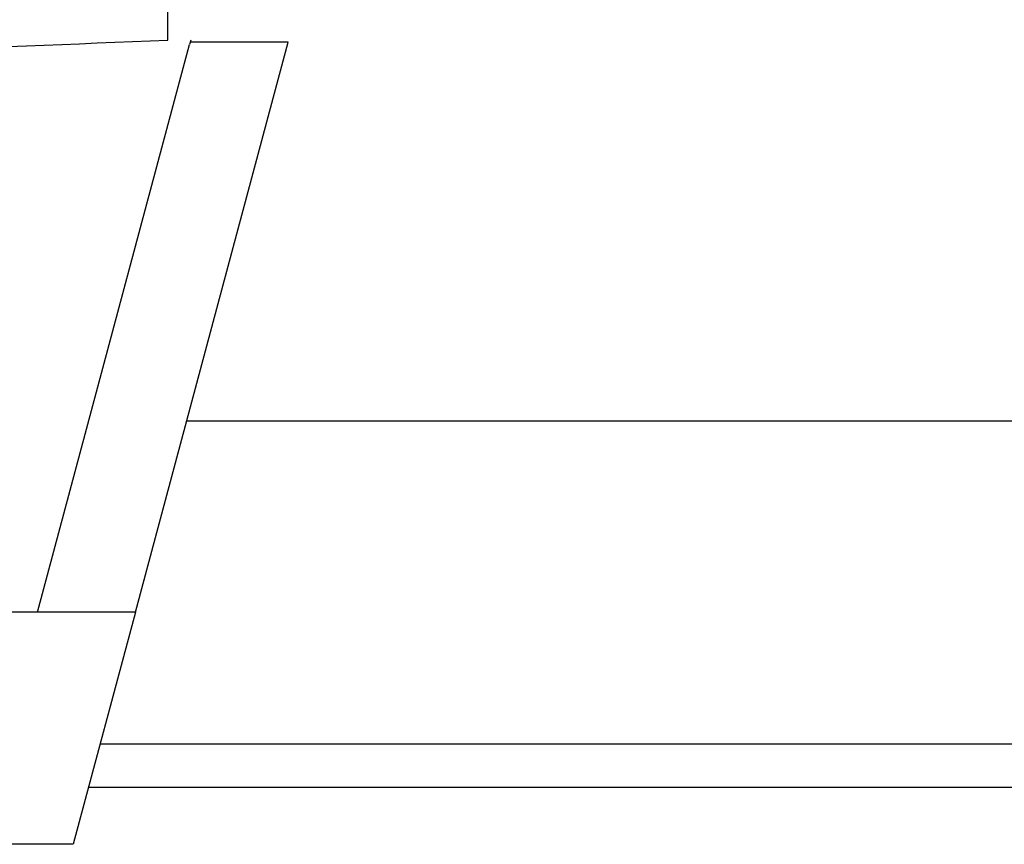
# Model space of a CAD drawing. Extents: x -75 to 107, y -27 to 53.
# Drawn here: x -11 to -7, y -24 to -20 of the extents above; entities that cross this region are included whole.
import ezdxf

# ---------------------------------------------------------------- set-up
doc = ezdxf.new("R2010")
doc.units = 0
doc.header["$MEASUREMENT"] = 0
doc.layers.add('OBJECT', color=1, linetype='CONTINUOUS')

msp = doc.modelspace()

# ---------------------------------------------------------------- linework, layer by layer
at = {"layer": 'OBJECT', "color": 7}
for p, q in [((-9.9512, -20.4319), (-9.9512, -20.283)), ((-10.0771, -22.6523), (-9.4844, -20.4401)), ((-9.8622, -20.4319), (-9.8667, -20.4488)), ((-9.4844, -20.4401), (-9.8644, -20.4401)), ((-10.4571, -22.6523), (-9.8667, -20.4488)), ((-3.8439, -21.9106), (-9.8784, -21.9106)), ((-10.4571, -22.6523), (-13.8612, -22.6523)), ((-10.0771, -22.6523), (-10.4571, -22.6523)), ((-10.0771, -22.6523), (-10.3183, -23.5523)), ((-3.5081, -23.1638), (-10.2142, -23.1638)), ((-3.463, -23.3323), (-10.2593, -23.3323)), ((-10.3183, -23.5523), (-13.8612, -23.5523))]:
    msp.add_line(p, q, dxfattribs=at)
msp.add_open_spline([(-12.1484, -20.5223), (-11.416, -20.4923), (-10.6836, -20.4622), (-9.9512, -20.4319)], degree=3, dxfattribs=at)

doc.saveas('drawing.dxf')
